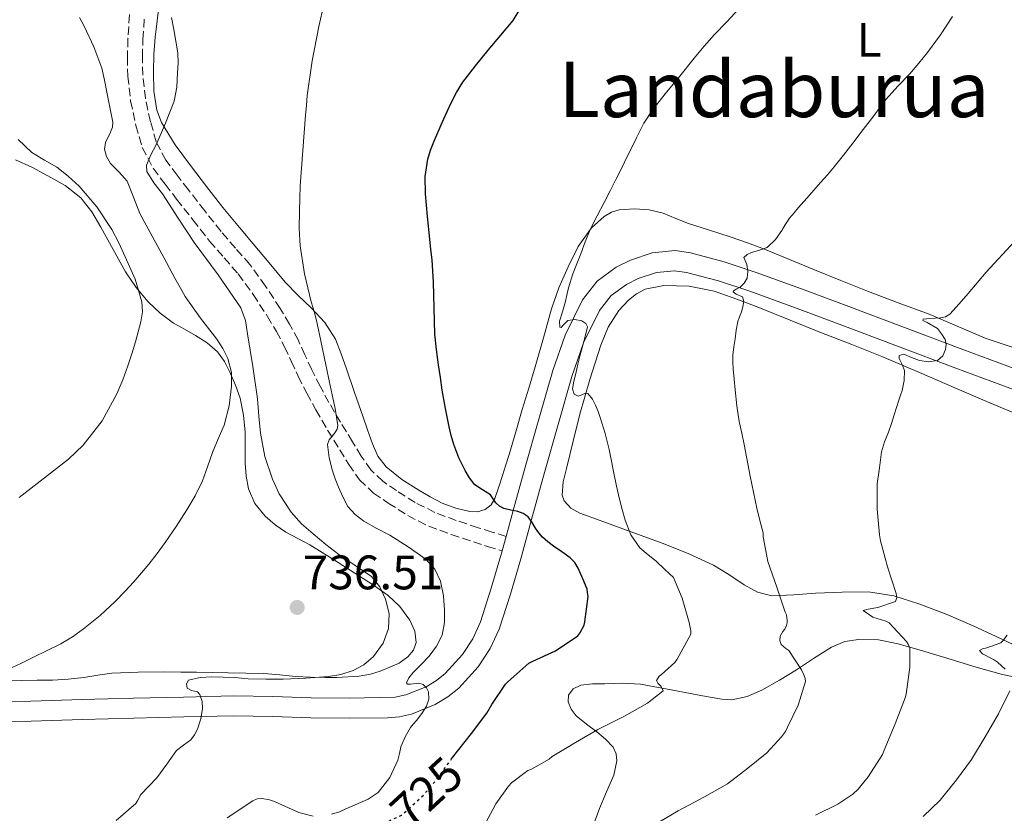
# Model space of a CAD drawing. Units: metres. Extents: x 556282 to 559713, y 4728661 to 4731003.
# Drawn here: x 558106 to 558310, y 4730326 to 4730490 of the extents above; entities that cross this region are included whole.
import ezdxf
from ezdxf.enums import TextEntityAlignment as Align

# ---------------------------------------------------------------- set-up
doc = ezdxf.new("R2010")
doc.units = ezdxf.units.M
doc.header["$MEASUREMENT"] = 0
doc.linetypes.add('DGN Style 3', pattern=[2.435890702152634, 1.739921930109024, -0.6959687720436097])
doc.linetypes.add('DGN Style 5', pattern=[1.217945351076317, 0.5219765790327072, -0.6959687720436097])
for name, color, linetype, lineweight in [('Camino', 7, 'DGN Style 3', 0), ('Cota de curva de nivel directora', 7, 'Continuous', 0), ('Cota de punto acotado terreno', 7, 'Continuous', 0), ('Curva de nivel directora', 30, 'Continuous', 30), ('Curva de nivel directora no vista', 30, 'DGN Style 5', 30), ('Curva de nivel intermedia', 30, 'Continuous', 0), ('Etiqueta de uso rústico', 92, 'Continuous', 0), ('Línea de asfalto', 7, 'Continuous', 13), ('Línea de cambio de uso (parcela vista)', 92, 'Continuous', 0), ('Punto acotado terreno (símbolo)', 7, 'Continuous', 0), ('Texto de Área (paraje) menor', 7, 'Continuous', 0)]:
    doc.layers.add(name, color=color, linetype=linetype, lineweight=lineweight)
doc.styles.add('Style-Arial', font='arial.ttf')

# ---------------------------------------------------------------- blocks, each defined once
blk = doc.blocks.new('5PATER')
at = {"layer": 'Punto acotado terreno (símbolo)', "linetype": 'Continuous', "lineweight": 0}
h = blk.add_hatch(color=51, dxfattribs=at)
edge = h.paths.add_edge_path()
edge.add_ellipse((0, 0), major_axis=(-0.1095731443231308, -0.1110710700762829), ratio=0.9994222409660317, start_angle=0, end_angle=360)

msp = doc.modelspace()

# ---------------------------------------------------------------- linework, layer by layer
at = {"layer": 'Camino', "color": 7, "linetype": 'DGN Style 3', "lineweight": 0}
for points in [[(558128.6499999972, 4730491.390000002, 736.7200000000014), (558128.3399999988, 4730486.420000001, 736.6499999999944), (558128.2100000014, 4730482.59, 736.529999999999), (558128.2899999997, 4730478.67, 736.3999999999944), (558128.8700000008, 4730473.52, 736.2200000000012), (558129.9799999994, 4730468.460000002, 736.0299999999991), (558131.3000000004, 4730463.890000001, 735.7200000000014), (558133.5399999978, 4730459.57, 735.3699999999955), (558136.039999999, 4730456.250000001, 735.229999999996), (558138.4100000005, 4730453.190000001, 735.0800000000019), (558141.7899999979, 4730448.859999999, 734.4900000000054), (558145.2199999989, 4730444.490000002, 733.8999999999944), (558148.2499999999, 4730441.010000002, 733.7100000000065), (558151.16, 4730437.680000001, 733.5), (558154.2699999991, 4730433.430000001, 733.0500000000029)], [(558206.6399999994, 4730383.33, 725.6900000000024), (558203.7299999992, 4730384.24, 725.7200000000014), (558200.8099999978, 4730385.140000001, 725.7599999999949), (558196.3099999984, 4730386.640000001, 726.1600000000037), (558191.8700000015, 4730388.300000002, 726.8300000000019), (558187.8099999981, 4730390.350000001, 727.3800000000047), (558183.949999998, 4730392.820000002, 727.9499999999972), (558181.1000000002, 4730394.75, 728.4400000000024), (558178.6499999983, 4730397.100000001, 728.9400000000024), (558176.6499999978, 4730399.960000002, 729.3699999999953), (558174.8099999982, 4730402.920000002, 729.7599999999949), (558172.3500000017, 4730406.970000002, 730.2400000000054), (558169.949999999, 4730411.050000001, 730.729999999996), (558168.1099999994, 4730414.430000001, 731.1399999999995), (558166.3700000005, 4730417.859999999, 731.550000000003), (558164.9600000001, 4730420.939999999, 731.8600000000006), (558163.5499999997, 4730424.010000001, 732.1199999999953), (558161.7600000014, 4730427.320000002, 732.3699999999953), (558159.8199999991, 4730430.550000001, 732.600000000006), (558156.8299999984, 4730435.190000001, 733.0500000000029), (558153.5799999984, 4730439.619999999, 733.5), (558150.5900000001, 4730443.050000002, 733.7100000000065), (558147.6099999984, 4730446.470000002, 733.8999999999944), (558144.230000001, 4730450.779999999, 734.4900000000054), (558140.859999998, 4730455.100000001, 735.0800000000019), (558138.510000001, 4730458.130000001, 735.229999999996), (558136.1700000009, 4730461.220000002, 735.3699999999955), (558134.1999999996, 4730465.050000001, 735.7200000000014), (558132.989999998, 4730469.220000002, 736.0299999999991), (558131.9400000019, 4730474.029999999, 736.2200000000012), (558131.3899999998, 4730478.870000001, 736.3999999999944), (558131.3200000006, 4730482.57, 736.529999999999), (558131.4400000012, 4730486.260000001, 736.6499999999944), (558131.7499999997, 4730491.100000001, 736.7200000000014)], [(558154.2699999991, 4730433.430000001, 733.0500000000029), (558157.1900000006, 4730428.91, 732.600000000006), (558159.0599999991, 4730425.780000002, 732.3699999999953), (558160.7699999991, 4730422.62, 732.1199999999953), (558162.1399999993, 4730419.640000001, 731.8600000000006), (558163.5699999997, 4730416.510000002, 731.550000000003), (558165.3700000013, 4730412.990000002, 731.1399999999995), (558167.2499999988, 4730409.52, 730.729999999996), (558169.6799999987, 4730405.369999999, 730.2400000000054), (558172.1700000007, 4730401.290000002, 729.7599999999949), (558174.0599999973, 4730398.25, 729.3699999999953), (558176.2800000012, 4730395.070000002, 728.9400000000024), (558179.149999999, 4730392.32, 728.4400000000024), (558182.2399999979, 4730390.230000001, 727.9499999999972), (558186.269999998, 4730387.650000001, 727.3800000000047), (558190.6199999999, 4730385.449999999, 726.8300000000019), (558195.2699999991, 4730383.710000004, 726.1600000000037), (558199.8599999979, 4730382.190000001, 725.7599999999949), (558202.7999999993, 4730381.27, 725.7200000000014), (558205.8199999991, 4730380.330000001, 725.6900000000024)]]:
    msp.add_polyline3d(points, dxfattribs=at)
at = {"layer": 'Curva de nivel directora', "color": 30, "linetype": 'Continuous', "lineweight": 30, "elevation": 725.0000000000001, "flags": 128}
msp.add_lwpolyline([(558195.3299999994, 4730337.260000001), (558195.5300000006, 4730337.54), (558199.4299999988, 4730342.529999999), (558202.6200000006, 4730346.760000001), (558203.6399999998, 4730348.530000002), (558206.4699999995, 4730352.740000002), (558206.9700000002, 4730353.24), (558211.3499999989, 4730357.08), (558212.1400000001, 4730357.480000001), (558216.860000001, 4730359.670000001), (558221.499999999, 4730362.720000002), (558221.9100000003, 4730363.300000001), (558222.7599999995, 4730364.95), (558222.9200000005, 4730365.65), (558223.6099999989, 4730370.880000004), (558223.4500000002, 4730371.75), (558223.4199999989, 4730372.390000002), (558222.4899999991, 4730374.580000003), (558221.5599999992, 4730376.77), (558220.8499999985, 4730377.930000001), (558219.8600000006, 4730378.880000004), (558218.1500000006, 4730380.109999999), (558216.4400000006, 4730381.320000002), (558215.2599999983, 4730382.199999999), (558214.1399999985, 4730383.16), (558213.3699999995, 4730384.07), (558212.699999999, 4730385.04), (558211.9900000005, 4730386.220000001), (558211.2100000003, 4730387.36), (558210.1899999989, 4730388.050000001), (558209.0199999999, 4730388.470000002), (558207.5699999993, 4730388.770000001), (558206.1399999987, 4730389.11), (558205.2699999993, 4730389.600000001), (558204.5199999983, 4730390.26), (558203.9500000007, 4730391.100000001), (558203.4000000006, 4730391.92), (558201.769999999, 4730392.95), (558200.1699999986, 4730394.039999999), (558199.0699999989, 4730395.449999999), (558198.1500000001, 4730397.000000001), (558196.8499999993, 4730399.640000001), (558195.7799999987, 4730402.369999999), (558195.249999999, 4730404.2), (558194.8099999987, 4730406.050000001), (558194.0599999998, 4730409.830000001), (558193.4000000004, 4730413.619999999), (558193.0099999993, 4730416.230000002), (558192.6499999994, 4730418.850000001), (558192.2299999992, 4730422.020000001), (558191.8800000005, 4730425.199999999), (558191.7099999984, 4730430.58), (558191.619999999, 4730435.960000002), (558191.4800000004, 4730438.289999999), (558191.2900000004, 4730440.609999999), (558191.0499999991, 4730442.760000002), (558190.8099999998, 4730444.9), (558190.3400000005, 4730449.600000001), (558189.9499999994, 4730454.290000001), (558189.9000000001, 4730457.86), (558190.4099999998, 4730461.430000001), (558190.9599999996, 4730463.289999999), (558191.6599999992, 4730465.08), (558193.3800000004, 4730469.050000002), (558195.2099999987, 4730472.970000003), (558196.36, 4730475.240000002), (558197.6899999997, 4730477.410000001), (558200.2600000004, 4730480.770000001), (558202.92, 4730484.040000001), (558205.5300000008, 4730487.109999999), (558208.1100000001, 4730490.200000001), (558209.6799999992, 4730492.78)], dxfattribs=at)
at = {"layer": 'Curva de nivel directora no vista', "color": 30, "linetype": 'DGN Style 5', "lineweight": 30, "elevation": 725.0000000000005, "flags": 128}
msp.add_lwpolyline([(558180.119999999, 4730323.380000001), (558184.9699999995, 4730325.600000001), (558185.3799999984, 4730325.960000002), (558189.6499999998, 4730329.890000002), (558192.2899999997, 4730333.039999999), (558195.3299999994, 4730337.260000001)], dxfattribs=at)
at = {"layer": 'Curva de nivel intermedia', "color": 30, "linetype": 'Continuous', "lineweight": 0, "flags": 128}
for points, elevation in [([(558231.7699999996, 4730462.119999998), (558232.7000000017, 4730463.989999999), (558233.6300000014, 4730465.859999999), (558235.1700000016, 4730468.899999999), (558237.02, 4730471.759999999), (558238.2900000018, 4730473.369999998), (558239.5800000015, 4730474.960000002), (558242.560000001, 4730478.660000001), (558245.5499999995, 4730482.36), (558247.6300000004, 4730484.83), (558249.8000000007, 4730487.239999999), (558252.3100000009, 4730489.92), (558254.8300000001, 4730492.609999998)], 720), ([(558103.4299999999, 4730355.779999999), (558106.120000001, 4730357.050000002), (558108.8100000002, 4730358.33), (558111.6200000019, 4730359.689999999), (558114.4100000013, 4730361.109999998), (558116.85, 4730362.55), (558119.1600000011, 4730364.199999999), (558122.5499999997, 4730366.949999998), (558125.7500000005, 4730369.930000001), (558127.7000000017, 4730371.910000001), (558129.5700000004, 4730373.96), (558131.1500000006, 4730375.769999999), (558132.6799999995, 4730377.619999999), (558134.3899999994, 4730379.83), (558136.0400000013, 4730382.09), (558138.3300000001, 4730385.42), (558140.5200000005, 4730388.82), (558142.2500000006, 4730391.759999999), (558143.7400000015, 4730394.819999999), (558144.820000001, 4730397.77), (558145.8600000005, 4730400.730000001), (558147.0400000005, 4730403.51), (558148.2200000007, 4730406.34), (558149.3000000003, 4730410.369999999), (558149.800000001, 4730414.449999998), (558149.7699999998, 4730417.31), (558149.0299999998, 4730420.15), (558147.9800000016, 4730422.24), (558146.740000001, 4730424.17), (558143.3800000015, 4730428.539999999), (558140.2000000009, 4730433.01), (558139.1200000013, 4730434.889999999), (558138.0700000008, 4730436.789999999), (558135.7400000017, 4730441.099999999), (558132.1000000006, 4730447.810000001), (558130.8100000009, 4730450.210000001), (558129.480000001, 4730453.570000002), (558128.1800000002, 4730456.930000001), (558126.5300000005, 4730458.740000002), (558124.7000000001, 4730460.550000002), (558123.8799999997, 4730462.02), (558123.4500000004, 4730463.54), (558123.6699999995, 4730464.930000001), (558124.7400000001, 4730467.02), (558125.1500000014, 4730468.07), (558125.1900000017, 4730469.140000002), (558124.5900000005, 4730472.239999999), (558123.9600000001, 4730475.33), (558123.4500000004, 4730477.82), (558122.9000000006, 4730480.289999999), (558121.28, 4730484.720000001), (558119.2599999995, 4730488.980000001), (558118.2699999993, 4730490.82)], 740.0000000000001), ([(558125.8900000014, 4730324.519999999), (558129.9300000003, 4730328.019999999), (558130.4100000008, 4730328.74), (558130.9699999996, 4730329.890000001), (558132.6500000005, 4730331.619999999), (558134.3400000002, 4730333.350000001), (558136.4000000011, 4730336.15), (558138.3600000013, 4730339.009999999), (558139.85, 4730340.100000001), (558141.3699999999, 4730341.210000001), (558142.1400000011, 4730342.259999999), (558142.7300000011, 4730343.449999998), (558143.3900000005, 4730345.560000001), (558143.7500000005, 4730347.689999998), (558143.6800000012, 4730349.149999999), (558143.2400000007, 4730350.609999999), (558142.72, 4730351.13), (558141.5000000017, 4730351.460000001), (558140.5800000009, 4730351.890000001), (558140.4300000012, 4730352.789999999), (558140.8500000014, 4730353.56), (558143.2499999997, 4730354.099999999), (558145.6700000004, 4730354.230000001), (558148.0599999998, 4730354.199999999), (558150.4400000003, 4730354.099999999), (558151.8500000007, 4730353.96), (558153.2499999999, 4730353.83), (558156.8500000008, 4730353.739999998), (558160.4400000004, 4730353.77), (558165.1400000011, 4730353.96), (558169.8500000006, 4730354.329999999), (558172.420000001, 4730354.77), (558174.9500000012, 4730355.560000001), (558177.1999999998, 4730356.73), (558179.1800000002, 4730358.48), (558181.1500000017, 4730361.26), (558182.2500000015, 4730364.289999999), (558182.4000000011, 4730367.34), (558181.6400000012, 4730370.369999998), (558180.47, 4730372.890000001), (558178.730000001, 4730375), (558175.3600000005, 4730377.329999999), (558172.0099999999, 4730379.59), (558169.3299999997, 4730381.689999999), (558166.6800000012, 4730383.849999999), (558164.2900000017, 4730385.960000001), (558162.1200000013, 4730388.390000001), (558159.6700000016, 4730392.170000001), (558158.240000001, 4730395.17), (558156.690000002, 4730399.859999999), (558155.7700000012, 4730404.71), (558155.4500000017, 4730408.259999999), (558155.1299999997, 4730411.810000001), (558154.1799999997, 4730418.55), (558153.1100000013, 4730425.269999999), (558152.6399999997, 4730428.019999999), (558151.7000000009, 4730430.649999999), (558146.9800000002, 4730437.52), (558142.0600000005, 4730444.17), (558138.7500000002, 4730449.21), (558135.4500000011, 4730454.25), (558133.6600000008, 4730456.539999999), (558132.2300000002, 4730458.899999999), (558132.2000000011, 4730460.23), (558133.0999999997, 4730462.33), (558134.1799999994, 4730464.42), (558136.0999999995, 4730468.899999999), (558137.8800000009, 4730473.48), (558138.4400000018, 4730476.390000001), (558138.6200000006, 4730479.350000001), (558138.7200000011, 4730481.42), (558138.6299999995, 4730483.48), (558138.2699999998, 4730485.909999999), (558137.8499999995, 4730488.34), (558137.3800000001, 4730490.82)], 735.0000000000001), ([(558171.2600000009, 4730395.230000001), (558170.6600000019, 4730396.949999999), (558169.9800000002, 4730399.640000001), (558169.6699999995, 4730402.340000001), (558169.9900000015, 4730403.359999999), (558171.1600000004, 4730404.800000002), (558171.6299999999, 4730405.539999999), (558171.7700000006, 4730406.33), (558171.5300000014, 4730408.060000001), (558171.2099999996, 4730409.8), (558170.5999999995, 4730412.679999998), (558169.9900000015, 4730415.56), (558169.4999999997, 4730417.890000001), (558169.0000000012, 4730420.210000001), (558168.2700000004, 4730423.839999998), (558167.5400000017, 4730427.459999999), (558166.9300000014, 4730429.690000001), (558166.2600000009, 4730431.91), (558164.9100000008, 4730437.679999999), (558164.01, 4730443.529999998), (558163.8100000012, 4730447.130000001), (558163.8300000012, 4730450.73), (558163.9000000005, 4730453.339999998), (558164.0200000012, 4730455.96), (558164.550000001, 4730463.260000001), (558165.1100000021, 4730470.569999999), (558165.2800000019, 4730472.599999999), (558165.4699999996, 4730474.630000001), (558166.490000001, 4730481.789999999), (558167.8500000001, 4730488.92), (558168.5099999994, 4730492)], 730), ([(558237.190000002, 4730323.519999999), (558242.2500000005, 4730326.519999999), (558247.7199999999, 4730329.409999999), (558252.4699999995, 4730332.130000001), (558256.6500000015, 4730335.33), (558260.6200000013, 4730338.550000001), (558263.67, 4730341.800000001), (558264.4900000005, 4730342.949999999), (558264.9000000017, 4730343.81), (558267.0800000009, 4730348.37), (558268.600000001, 4730353.279999998), (558268.5200000004, 4730353.939999999), (558268.3000000013, 4730354.659999999), (558267.8000000007, 4730355.720000002), (558265.1400000008, 4730359.720000001), (558264.5400000018, 4730360.119999998), (558263.5899999996, 4730360.960000001), (558263.3000000012, 4730361.759999999), (558263.3500000006, 4730362.659999999), (558263.9400000006, 4730363.640000001), (558264.3099999994, 4730364.099999999), (558264.7100000016, 4730364.880000001), (558264.8200000012, 4730365.410000001), (558264.8400000012, 4730365.939999999), (558264.6800000004, 4730367.09), (558264.4200000011, 4730367.670000001), (558262.6500000008, 4730372.800000001), (558260.8400000003, 4730378.119999998), (558259.8200000012, 4730383.220000001), (558259.8200000012, 4730384.05), (558259.1799999997, 4730386.63), (558258.5400000003, 4730389.2), (558257.1700000003, 4730395.779999998), (558255.9400000008, 4730402.390000001), (558255.4000000021, 4730404.739999999), (558254.8900000004, 4730407.109999998), (558254.4100000019, 4730410.4), (558254.0400000009, 4730413.699999999), (558253.8100000006, 4730415.880000001), (558253.6100000017, 4730418.05), (558253.5400000003, 4730419.439999999), (558253.5900000016, 4730420.84), (558253.7900000005, 4730422.56), (558254.0300000019, 4730424.279999998), (558254.2700000011, 4730426.050000002), (558254.5700000006, 4730427.810000001), (558254.9300000005, 4730428.82), (558255.3700000008, 4730429.810000001), (558255.6700000004, 4730430.880000002), (558255.8500000014, 4730431.960000001), (558255.5600000008, 4730432.949999999), (558254.2700000011, 4730433.51), (558253.6100000017, 4730433.960000002), (558253.7000000011, 4730434.21), (558254.4100000019, 4730434.599999999), (558255.1100000015, 4730434.980000001), (558255.9000000006, 4730435.779999998), (558256.5100000007, 4730436.8), (558256.6500000015, 4730438.220000001), (558256.4400000015, 4730439.65), (558255.8500000014, 4730441.109999999), (558256.550000001, 4730441.730000001), (558257.4500000018, 4730442.16), (558259.1200000015, 4730442.59), (558260.7000000017, 4730443.170000001), (558262.3700000015, 4730444.8), (558263.7400000016, 4730446.680000001), (558264.4900000005, 4730447.999999999), (558265.3100000006, 4730449.269999998), (558266.2300000016, 4730450.359999998), (558267.1600000014, 4730451.439999999), (558269.4200000013, 4730454.029999999), (558271.6900000023, 4730456.609999998), (558273.1400000005, 4730458.210000001), (558274.550000001, 4730459.840000001), (558276.490000001, 4730462.310000001), (558278.4100000011, 4730464.800000001), (558280.5800000015, 4730467.599999999), (558282.7499999995, 4730470.399999999), (558284.0300000003, 4730472.160000001), (558285.3200000001, 4730473.909999998), (558287.7200000006, 4730476.550000001), (558290.1900000006, 4730479.140000002), (558292.0700000003, 4730481.31), (558293.9000000008, 4730483.539999999), (558296.5899999999, 4730487.199999999), (558299.0700000009, 4730491.01)], 715.0000000000001), ([(558105.7800000013, 4730391.399999999), (558116.0099999995, 4730399.350000001), (558119.0899999996, 4730402.249999999), (558122.9600000009, 4730407.289999999), (558126.040000001, 4730412.890000001), (558127.2700000004, 4730415.73), (558128.3299999998, 4730418.630000001), (558129.13, 4730421.119999998), (558129.880000001, 4730423.640000001), (558131.0099999999, 4730427.779999999), (558131.3099999994, 4730429.86), (558131.24, 4730431.91), (558129.8200000008, 4730436.619999999), (558127.7400000021, 4730441.239999999), (558126.4099999998, 4730444.099999998), (558124.9700000003, 4730446.900000001), (558121.8700000001, 4730451.600000001), (558118.2000000001, 4730455.890000001), (558115.9800000004, 4730457.960000001), (558113.6100000012, 4730459.81), (558111.0400000007, 4730461.28), (558108.4400000012, 4730462.84), (558105.5900000014, 4730465.509999999)], 745), ([(558201.8099999992, 4730322.9), (558204.5300000017, 4730327.970000001), (558207.1300000012, 4730331.619999999), (558207.7500000005, 4730332.289999997), (558211.1400000011, 4730334.869999999), (558211.8899999999, 4730335.17), (558215.5600000002, 4730337.240000002), (558216.1700000003, 4730337.730000001), (558219.9299999998, 4730340.050000001), (558220.9800000003, 4730340.660000001), (558225.6400000007, 4730343.350000001), (558231.1100000002, 4730346.099999999), (558235.88, 4730348.819999999), (558239.13, 4730351.350000001), (558238.740000001, 4730352.279999999), (558238.0400000014, 4730352.980000001), (558237.770000001, 4730353.49), (558238.3000000007, 4730354.420000001), (558238.8100000004, 4730354.77), (558241.5799999997, 4730357.25), (558242.0200000001, 4730357.890000001), (558244.87, 4730363.109999998), (558244.8400000009, 4730363.810000001), (558244.5200000014, 4730365.539999999), (558243.0999999996, 4730370.529999999), (558241.2600000001, 4730374.800000001), (558239.4899999999, 4730376.509999999), (558237.7199999996, 4730378.209999999), (558236.0099999997, 4730379.550000001), (558234.310000001, 4730380.95), (558232.4600000002, 4730383.659999999), (558231.2700000011, 4730386.720000001), (558230.6200000007, 4730388.88), (558230.0700000008, 4730391.06), (558229.5099999999, 4730393.750000001), (558228.950000001, 4730396.439999999), (558228.4700000006, 4730398.9), (558227.9899999999, 4730401.359999999), (558227.1400000005, 4730404.679999999), (558226.1200000013, 4730407.96), (558225.6600000008, 4730409.23), (558225.14, 4730410.480000001), (558224.5200000008, 4730411.779999999), (558223.5599999997, 4730412.899999999), (558223.0900000003, 4730413), (558222.3200000015, 4730412.619999998), (558221.5599999992, 4730412.390000001), (558220.7000000009, 4730412.800000001), (558220.3800000013, 4730413.869999999), (558220.6200000005, 4730415.480000001), (558221.0800000009, 4730417.079999999), (558221.480000001, 4730419.02), (558221.9400000015, 4730420.949999998), (558222.3000000013, 4730422.16), (558222.7300000004, 4730423.720000001), (558223.1600000019, 4730425.279999998), (558223.5100000006, 4730426.720000001), (558223.1399999995, 4730427.439999999), (558222.3000000013, 4730427.96), (558220.8500000007, 4730428.26), (558219.4200000003, 4730428.069999999), (558218.4500000001, 4730427.089999998), (558218.05, 4730426.61), (558217.7400000015, 4730426.689999999), (558217.6900000002, 4730427.909999998), (558218.2700000014, 4730429.84), (558218.8400000012, 4730431.779999998), (558219.57, 4730434.779999999), (558220.4400000017, 4730437.730000001), (558221.2500000009, 4730439.789999999), (558222.0700000012, 4730441.839999998), (558223.0200000011, 4730444.369999998), (558224.0400000003, 4730446.87), (558225.4599999996, 4730449.699999999), (558226.9400000017, 4730452.5), (558228.1599999997, 4730454.880000001), (558229.3700000012, 4730457.270000001), (558230.5700000015, 4730459.689999999), (558231.7699999996, 4730462.119999998)], 720), ([(558284.5500000011, 4730338.159999999), (558284.9199999999, 4730339.060000001), (558287.1900000009, 4730344.519999999), (558289.2699999996, 4730349.880000001), (558289.4500000007, 4730350.640000001), (558290.1799999994, 4730356.24), (558290.1799999994, 4730360.240000002), (558289.8500000008, 4730361.039999999), (558289.5100000009, 4730361.59), (558285.9100000003, 4730365.46), (558285.2100000005, 4730365.8), (558282.5199999993, 4730366.640000001), (558280.5800000015, 4730367.99), (558281.5899999995, 4730368.29), (558283.5900000001, 4730368.609999999), (558287.22, 4730369.84), (558287.5400000018, 4730370.689999999), (558287.3499999996, 4730371.509999999), (558285.6100000006, 4730377.029999999), (558284.1199999999, 4730382.449999999), (558283.9600000011, 4730383.649999999), (558283.4300000013, 4730388.960000001), (558283.4300000013, 4730394.210000001), (558283.9000000008, 4730397.52), (558284.3600000012, 4730400.839999998), (558284.9800000002, 4730402.91), (558285.8000000007, 4730404.949999999), (558286.4100000008, 4730406.739999999), (558287.0000000009, 4730408.529999999), (558287.4800000014, 4730410.039999999), (558287.9500000009, 4730411.560000001), (558288.2700000005, 4730412.56), (558288.6000000013, 4730413.560000001), (558289.0400000016, 4730415.600000001), (558289.110000001, 4730417.67), (558288.6399999993, 4730418.930000001), (558288.0100000012, 4730420.159999999), (558287.990000001, 4730420.820000002), (558289.0000000015, 4730421.09), (558290.5800000017, 4730420.41), (558292.2000000001, 4730419.75), (558294.0799999997, 4730419.489999998), (558295.9500000007, 4730419.75), (558297.0300000003, 4730420.73), (558297.6300000014, 4730422.07), (558297.7499999999, 4730423.080000001), (558297.5100000007, 4730424.08), (558296.7999999999, 4730425.32), (558295.9500000007, 4730426.42), (558293.8099999992, 4730427.600000001), (558292.9199999997, 4730428.039999999), (558293.0000000001, 4730428.32), (558294.3800000014, 4730428.470000001), (558296.5499999997, 4730428.619999999), (558297.6000000001, 4730428.83), (558298.4900000021, 4730429.359999999), (558300.4500000001, 4730431.489999999), (558302.2699999994, 4730433.67), (558304.1400000004, 4730435.850000001), (558306.0300000012, 4730438.039999999), (558311.8700000017, 4730444.390000001)], 710.0000000000001), ([(558170.4899999999, 4730325.810000001), (558172.1000000014, 4730326.279999999), (558172.6800000003, 4730326.560000001), (558175.3800000004, 4730327.75), (558178.0899999995, 4730328.929999998), (558180.1700000004, 4730330.31), (558182.5300000008, 4730333.4), (558184.2100000016, 4730336.999999999), (558184.5300000012, 4730338.369999999), (558184.8399999997, 4730339.730000001), (558185.7000000002, 4730341.82), (558186.8200000001, 4730343.779999998), (558187.4400000015, 4730344.519999999), (558188.0700000017, 4730345.24), (558189.1500000013, 4730346.689999999), (558190.1300000004, 4730348.210000001), (558190.630000001, 4730349.640000001), (558190.5700000006, 4730351.119999999), (558190.1300000004, 4730351.970000001), (558189.4500000009, 4730352.680000001), (558188.55, 4730352.939999999), (558186.8400000002, 4730352.749999999), (558186.220000001, 4730352.749999999), (558186.0199999999, 4730353.029999998), (558186.5099999994, 4730354.080000001), (558187.3699999999, 4730355.140000001), (558189.0599999997, 4730356.83), (558190.7100000015, 4730358.56), (558192.2400000005, 4730360.609999999), (558193.3700000015, 4730362.92), (558193.8499999997, 4730365.489999999), (558193.860000001, 4730368.07), (558193.6799999998, 4730371.059999999), (558193.0499999997, 4730374.039999999), (558191.8800000005, 4730376.52), (558190.0600000012, 4730378.550000002), (558186.3700000008, 4730381.210000001), (558182.5500000009, 4730383.560000001), (558179.8399999996, 4730385), (558177.1399999995, 4730386.490000002), (558175.3400000002, 4730387.84), (558173.8800000006, 4730389.56), (558172.800000001, 4730391.5), (558171.9100000014, 4730393.529999999), (558171.2600000009, 4730395.230000001)], 730), ([(558309.9600000007, 4730355.829999999), (558308.3800000004, 4730357.279999999), (558307.5399999999, 4730357.859999998), (558305.2700000012, 4730359.009999999), (558304.6299999999, 4730359.7), (558305.2900000013, 4730360.08), (558306.1699999998, 4730360.259999999), (558309.0800000001, 4730361.279999998), (558309.4800000001, 4730361.699999998), (558310.3600000008, 4730362.880000001)], 705), ([(558305.8200000012, 4730341.859999998), (558308.5700000004, 4730346.600000001), (558310.8900000005, 4730351.329999999)], 705), ([(558292.9800000022, 4730325.350000001), (558296.5000000005, 4730328.74), (558299.8600000021, 4730332.9), (558302.9500000011, 4730337.140000001), (558305.8200000012, 4730341.859999998)], 705), ([(558270.6600000017, 4730325.619999998), (558275.2900000007, 4730327.890000001), (558278.4100000011, 4730329.99), (558279.4999999997, 4730331.009999999), (558281.5600000004, 4730333.56), (558284.5500000011, 4730338.159999999)], 710.0000000000001), ([(558148.8900000014, 4730325.059999999), (558154.2100000011, 4730328.600000001), (558155.1100000017, 4730328.98), (558156.0500000005, 4730329.08), (558157.6100000007, 4730328.81), (558158.6600000013, 4730328.45), (558163.7000000017, 4730326.159999999), (558166.7100000002, 4730325.380000001)], 730)]:
    msp.add_lwpolyline(points, dxfattribs=dict(at, elevation=elevation))
at = {"layer": 'Línea de asfalto', "color": 7, "linetype": 'Continuous', "lineweight": 13, "extrusion": (0.03363387848411228, 0.1230507748676477, 0.9918302622034617), "elevation": 601571.7497792668, "flags": 128}
msp.add_lwpolyline([(708765.3467166157, -4671604.086549836), (708765.3467166158, -4671600.950884039)], dxfattribs=at)
at = {"layer": 'Línea de asfalto', "color": 7, "linetype": 'Continuous', "lineweight": 13}
for points in [[(558206.6399999994, 4730383.33, 725.6900000000024), (558208.1200000013, 4730388.720000002, 724.9600000000065), (558210.5699999989, 4730397.650000001, 723.7799999999991), (558213.3999999987, 4730407.630000001, 722.6699999999983), (558216.3099999988, 4730417.710000002, 721.5899999999967), (558218.8599999992, 4730424.990000002, 720.6600000000037), (558222.44, 4730432.310000002, 719.6600000000036), (558225.4899999987, 4730436.190000001, 719.0700000000071), (558229.3899999991, 4730439.060000002, 718.4700000000012), (558232.4099999989, 4730440.570000002, 718.0899999999967), (558236.8799999993, 4730442.050000001, 717.5800000000019), (558241.6099999989, 4730442.510000001, 717.1100000000007), (558244.8200000008, 4730442.060000001, 716.8099999999978), (558251.760000001, 4730440.2, 716.0899999999967), (558258.4299999987, 4730438.020000001, 715.3699999999953), (558267.7699999994, 4730434.600000001, 713.9400000000024), (558277.0499999998, 4730431.150000002, 712.5200000000042), (558289.1299999988, 4730426.600000001, 711.0599999999977), (558301.1999999988, 4730422.07, 709.5899999999965), (558316.0899999995, 4730416.510000002, 707.5700000000071)], [(558314.6499999978, 4730412.640000001, 707.5700000000071), (558299.7500000005, 4730418.199999999, 709.5899999999965), (558287.6799999982, 4730422.740000002, 711.0599999999977), (558275.6099999981, 4730427.290000002, 712.5200000000042), (558266.3399999989, 4730430.720000001, 713.9400000000024), (558257.0799999986, 4730434.12, 715.3699999999953), (558250.5799999987, 4730436.240000002, 716.0899999999967), (558243.9899999971, 4730438.01, 716.8099999999978), (558241.5199999994, 4730438.36, 717.1100000000007), (558237.7399999975, 4730437.990000002, 717.5800000000019), (558233.9899999968, 4730436.74, 718.0899999999967), (558231.5500000005, 4730435.52, 718.4700000000012), (558228.3899999999, 4730433.190000001, 719.0700000000071), (558225.9600000003, 4730430.100000001, 719.6600000000036), (558222.6700000024, 4730423.4, 720.6600000000037), (558220.2499999994, 4730416.460000004, 721.5899999999967), (558217.3700000006, 4730406.5, 722.6699999999983), (558214.5499999997, 4730396.540000003, 723.7799999999991), (558212.1, 4730387.619999999, 724.9600000000065), (558209.649999998, 4730378.710000004, 726.1499999999943), (558207.5100000012, 4730371.400000001, 727.1300000000047), (558205.190000001, 4730364.140000002, 728.0599999999977), (558203.3500000016, 4730360.12, 728.4499999999972), (558200.8399999992, 4730356.36, 728.7899999999937), (558196.8700000016, 4730351.920000002, 729.320000000007), (558194.5499999993, 4730350.090000001, 729.5899999999967), (558191.9299999997, 4730348.52, 729.850000000006), (558187.0700000004, 4730346.540000001, 730.1699999999984), (558184.5799999982, 4730345.990000002, 730.3099999999978), (558182.0500000002, 4730345.770000001, 730.5000000000001), (558174.1199999999, 4730345.689999999, 731.2299999999959), (558166.1999999983, 4730345.770000001, 731.9900000000054), (558158.23, 4730346.040000001, 732.7799999999991), (558150.2600000014, 4730346.17, 733.5800000000019), (558139.9100000004, 4730345.960000004, 734.6199999999953), (558129.5599999992, 4730345.689999999, 735.6600000000036), (558118.9299999987, 4730345.400000001, 736.5), (558108.2899999992, 4730345.110000002, 737.2400000000054), (558099.4099999989, 4730344.930000001, 738)], [(558205.8199999991, 4730380.330000001, 726.0899999999967), (558205.6799999983, 4730379.840000001, 726.1499999999943), (558203.5599999971, 4730372.61, 727.1300000000047), (558201.3299999987, 4730365.630000002, 728.0599999999977), (558199.7399999973, 4730362.140000001, 728.4499999999972), (558197.569999999, 4730358.900000002, 728.7899999999937), (558194.0300000008, 4730354.940000001, 729.320000000007), (558192.199999998, 4730353.500000002, 729.5899999999967), (558190.0700000001, 4730352.220000001, 729.850000000006), (558185.8299999976, 4730350.5, 730.1699999999984), (558183.6799999997, 4730350.02, 730.3099999999978), (558174.1199999999, 4730349.82, 731.2299999999959), (558166.2899999977, 4730349.900000001, 731.9900000000054), (558158.3299999982, 4730350.170000002, 732.7799999999991), (558150.2500000002, 4730350.300000001, 733.5800000000019), (558139.8099999975, 4730350.08, 734.6199999999953), (558129.4499999997, 4730349.82, 735.6600000000036), (558118.8199999991, 4730349.53, 736.5), (558108.1999999998, 4730349.240000002, 737.2400000000054), (558099.3299999984, 4730349.060000001, 738)]]:
    msp.add_polyline3d(points, dxfattribs=at)
at = {"layer": 'Línea de cambio de uso (parcela vista)', "color": 92, "linetype": 'Continuous', "lineweight": 0}
for points in [[(558206.5599999996, 4730398.140000001, 724.5800000000019), (558205.8700000001, 4730395.980000001, 724.8399999999965), (558205.0999999996, 4730393.58, 725.070000000007), (558204.2999999998, 4730391.189999999, 725.2899999999936), (558203.5499999998, 4730389.9, 725.5099999999949), (558202.2999999998, 4730388.92, 725.7200000000012), (558200.6900000004, 4730388.430000001, 725.8899999999995), (558199.0899999999, 4730388.52, 726.0399999999936), (558196.1900000004, 4730389.16, 726.3099999999977), (558193.3600000005, 4730390.199999999, 726.570000000007), (558190.8899999997, 4730391.51, 726.8099999999977), (558188.5300000003, 4730392.92, 727.0500000000029), (558185.0199999996, 4730395.119999999, 727.4700000000012), (558181.7699999996, 4730397.720000001, 727.8999999999943), (558180.0800000001, 4730399.970000001, 728.1399999999995), (558178.9600000001, 4730402.52, 728.2700000000042), (558177.9600000001, 4730405.390000001, 728.3000000000029), (558176.9600000001, 4730408.26, 728.3300000000019), (558175.25, 4730413.17, 728.3800000000047), (558173.5499999998, 4730418.07, 728.4400000000023), (558172.4800000004, 4730421.140000001, 728.75), (558171.3300000001, 4730424.15, 729.2100000000065), (558169.1100000005, 4730427.609999999, 729.679999999993), (558166.2400000002, 4730430.680000001, 730.1399999999995), (558163.5099999999, 4730433.32, 730.570000000007), (558160.8600000005, 4730436.02, 731), (558157.54, 4730439.970000001, 731.4700000000012), (558154.2400000002, 4730443.930000001, 731.929999999993), (558151.1100000005, 4730447.699999999, 732.4700000000012), (558148, 4730451.480000001, 733), (558144.5999999996, 4730455.789999999, 733.5800000000019), (558141.2599999999, 4730460.17, 734.1600000000036), (558138.0800000001, 4730464.41, 734.75), (558135.2800000003, 4730469.060000001, 735.3600000000006), (558134.3200000003, 4730471.609999999, 735.6100000000006), (558133.7100000001, 4730475.539999999, 735.9100000000036), (558133.6500000004, 4730479.51, 736.1600000000036), (558133.7100000001, 4730483.109999999, 736.3000000000029), (558133.9500000002, 4730486.699999999, 736.320000000007), (558134.3700000001, 4730490.08, 736.1199999999953), (558134.7999999998, 4730493.460000001, 735.929999999993)], [(558176.2300000004, 4730354.42, 735.1300000000047), (558178.54, 4730354.82, 734.9700000000012), (558180.5800000001, 4730355.430000001, 734.8800000000047), (558182.5700000003, 4730356.230000001, 734.779999999999), (558184.4900000002, 4730357.109999999, 734.6600000000036), (558186.2999999998, 4730358.380000001, 734.5599999999977), (558187.4400000004, 4730359.789999999, 734.529999999999), (558187.9699999997, 4730361.369999999, 734.5599999999977), (558187.7300000004, 4730363.689999999, 734.6100000000006), (558186.6699999999, 4730365.980000001, 734.6999999999972), (558184.6299999999, 4730368.82, 734.9199999999983), (558182.2100000001, 4730371.109999999, 735.2599999999949), (558179.1699999999, 4730373.220000001, 735.7599999999949), (558176.0899999999, 4730375.24, 736.2700000000042), (558171.0700000003, 4730378.42, 737.029999999999), (558166.0099999999, 4730381.560000001, 737.6100000000006), (558163.5300000003, 4730382.91, 737.779999999999), (558161.0199999996, 4730384.230000001, 737.9499999999972), (558158.8099999996, 4730385.720000001, 738.1000000000058), (558156.7699999996, 4730387.51, 738.25), (558154.5899999999, 4730390.119999999, 738.7599999999949), (558153.2599999999, 4730393.180000001, 739.320000000007), (558152.7999999998, 4730395.82, 739.5500000000029), (558152.6200000001, 4730398.49, 739.7100000000065), (558152.6299999999, 4730401.720000001, 739.8300000000019), (558152.6100000005, 4730404.949999999, 739.9499999999972), (558152.25, 4730408.460000001, 740.1100000000006), (558151.5499999998, 4730411.930000001, 740.3000000000029), (558150.6299999999, 4730414.689999999, 740.5), (558149.4500000002, 4730417.350000001, 740.75), (558148.3200000003, 4730419.58, 741.0500000000029), (558146.8799999999, 4730421.560000001, 741.4700000000012), (558144.7199999997, 4730423.41, 742.2200000000012), (558142.3300000001, 4730424.949999999, 743), (558140.0099999999, 4730426.220000001, 743.320000000007), (558137.7300000004, 4730427.51, 743.6399999999995), (558135, 4730429.539999999, 744.779999999999), (558132.54, 4730431.91, 745.929999999993), (558130.0499999998, 4730434.890000001, 746.7100000000065), (558127.8099999996, 4730438.15, 747.1199999999953), (558125.25, 4730442.77, 747.2100000000065), (558122.75, 4730447.4, 747.3099999999977), (558120.8799999999, 4730450.539999999, 747.3999999999943), (558118.6100000005, 4730453.449999999, 747.529999999999), (558115.3399999999, 4730456, 747.8999999999943), (558111.7699999996, 4730458.01, 748.5200000000042), (558108.4500000002, 4730459.779999999, 749.1999999999972), (558105.0499999998, 4730461.350000001, 749.9499999999972)], [(558311.5899999999, 4730422.449999999, 708.1300000000047), (558305.79, 4730424.41, 709.1000000000058), (558300.0099999999, 4730426.869999999, 709.8500000000058), (558294.2199999997, 4730429.33, 710.6000000000058), (558287.8200000003, 4730431.689999999, 711.6900000000023), (558281.4199999999, 4730434.100000001, 712.779999999999), (558275.9500000002, 4730436.33, 713.5200000000042), (558270.4800000004, 4730438.550000001, 714.2700000000042), (558265.2999999998, 4730440.680000001, 715.2299999999959), (558260.1100000005, 4730442.810000001, 716.1900000000023), (558256.5899999999, 4730444.130000001, 716.6600000000036), (558253.04, 4730445.369999999, 717.1199999999953), (558248.7100000001, 4730446.779999999, 717.820000000007), (558244.3799999999, 4730448.15, 718.4900000000052), (558241.7699999996, 4730449.189999999, 718.7100000000065), (558239.1500000004, 4730450.26, 718.9100000000036), (558236.2199999997, 4730450.939999999, 719.2400000000052), (558233.25, 4730451.16, 719.6100000000006), (558230.0300000003, 4730450.960000001, 720.1699999999983), (558228.4500000002, 4730450.470000001, 720.4499999999972), (558226.9100000003, 4730449.58, 720.6499999999943), (558224.3300000001, 4730447.27, 720.8500000000058), (558221.54, 4730443.4, 720.9900000000052), (558219.4400000004, 4730439.130000001, 721.179999999993), (558217.5700000003, 4730434.84, 721.4700000000012), (558216.0099999999, 4730430.470000001, 721.7899999999936), (558214.3600000005, 4730424.439999999, 722.3800000000047), (558212.6699999999, 4730418.42, 722.9700000000012), (558211.3099999996, 4730414.029999999, 723.1699999999983), (558209.9699999997, 4730409.640000001, 723.3899999999995), (558208.6100000005, 4730404.970000001, 723.820000000007), (558207.25, 4730400.310000001, 724.320000000007), (558206.5599999996, 4730398.140000001, 724.5800000000019)], [(558312.9299999997, 4730360.34, 705.2599999999949), (558308.1100000005, 4730362.600000001, 706.320000000007), (558303.29, 4730364.850000001, 707.3699999999953), (558297.75, 4730367.220000001, 708.4199999999983), (558292.0800000001, 4730369.369999999, 709.4700000000012), (558286.9299999997, 4730371.029999999, 710.6900000000023), (558281.6500000004, 4730371.83, 711.9499999999972), (558276.1799999997, 4730371.800000001, 713.0399999999936), (558270.6900000004, 4730371.59, 714.029999999999), (558266.1699999999, 4730371.25, 714.6900000000023), (558261.6600000003, 4730371.029999999, 715.3399999999965), (558258.7000000002, 4730371.810000001, 715.9400000000023), (558255.9000000004, 4730373.33, 716.5200000000042), (558252.75, 4730375.42, 717.0200000000042), (558249.5700000003, 4730377.380000001, 717.5200000000042), (558244.3200000003, 4730379.779999999, 718.4900000000052), (558238.9600000001, 4730381.939999999, 719.4499999999972), (558234.6100000005, 4730383.539999999, 720.1600000000036), (558230.25, 4730385.140000001, 720.8399999999965), (558226.0800000001, 4730386.66, 721.4600000000065), (558221.9000000004, 4730388.180000001, 721.929999999993), (558220.0599999996, 4730389.17, 722.0099999999949), (558218.6200000001, 4730390.67, 721.9600000000065), (558218.2199999997, 4730391.880000001, 721.8800000000047), (558218.4600000001, 4730394.65, 721.6699999999983), (558219.1200000001, 4730397.42, 721.4499999999972), (558220.4800000004, 4730403.039999999, 721.1399999999995), (558221.8899999997, 4730408.66, 720.779999999999), (558223.9500000002, 4730415.84, 720.0500000000029), (558226.25, 4730422.949999999, 719.2899999999936), (558227.7699999996, 4730426.680000001, 718.9700000000012), (558229.9400000004, 4730430.109999999, 718.6499999999943), (558231.9400000004, 4730432.26, 718.4100000000036), (558233.6399999997, 4730433.59, 718.2200000000012), (558235.4500000002, 4730434.51, 718.0200000000042), (558239.2599999999, 4730435.300000001, 717.6000000000058), (558244.54, 4730435.180000001, 717), (558249.7300000004, 4730434.09, 716.4100000000036), (558254.3799999999, 4730432.480000001, 715.8800000000047), (558258.9600000001, 4730430.76, 715.3399999999965), (558265.4299999997, 4730428.130000001, 714.2700000000042), (558271.9000000004, 4730425.51, 713.1199999999953), (558278.1799999997, 4730423.08, 712.179999999993), (558284.4299999997, 4730420.600000001, 711.2299999999959), (558292.2199999997, 4730417.27, 709.9600000000065), (558300, 4730413.91, 708.6499999999943), (558306.7599999999, 4730411.029999999, 707.4400000000023), (558313.5199999996, 4730408.15, 706.1999999999972)], [(558229.5800000001, 4730336.84, 719.2899999999936), (558229.4299999997, 4730338.32, 719.6900000000023), (558228.7800000003, 4730339.67, 720.0099999999949), (558227.1699999999, 4730341.380000001, 720.3300000000019), (558225.4100000003, 4730342.869999999, 720.6000000000058), (558223.2599999999, 4730344.470000001, 721), (558221.1200000001, 4730346.180000001, 721.3999999999943), (558220.0700000003, 4730347.550000001, 721.7100000000065), (558219.4699999997, 4730349.050000001, 722.0099999999949), (558219.5599999996, 4730350.460000001, 722.1100000000006), (558220.5099999999, 4730351.74, 722.1100000000006), (558222.1200000001, 4730352.529999999, 722.070000000007), (558224.54, 4730352.83, 721.9900000000052), (558226.9699999997, 4730352.789999999, 721.8000000000029), (558230.7300000004, 4730352.949999999, 721.3699999999953), (558234.4600000001, 4730352.730000001, 720.8300000000019), (558238.9299999997, 4730351.890000001, 720.029999999999), (558243.3700000001, 4730351.050000001, 719.2400000000052), (558247.3200000003, 4730350.32, 718.6999999999972), (558251.2800000003, 4730349.609999999, 718.1199999999953), (558253.3799999999, 4730349.51, 717.75), (558256.5199999996, 4730350.189999999, 717.1600000000036), (558259.5700000003, 4730351.51, 716.5899999999965), (558263.25, 4730353.539999999, 715.8800000000047), (558266.7699999996, 4730355.689999999, 715.179999999993), (558270.29, 4730358.050000001, 714.4600000000065), (558273.9699999997, 4730360.41, 713.7400000000052), (558276.7400000002, 4730361.550000001, 713.3399999999965), (558279.5999999996, 4730362.01, 712.9199999999983), (558283.7300000004, 4730361.890000001, 712), (558287.8200000003, 4730361.09, 711.0500000000029), (558293.2999999998, 4730359.470000001, 710.029999999999), (558298.7699999996, 4730357.850000001, 709), (558303.9299999997, 4730356.27, 708), (558309.0999999996, 4730354.82, 706.9900000000052), (558313.6100000005, 4730353.810000001, 706.1300000000047)], [(558103.3300000001, 4730353.439999999, 739.9600000000065), (558106.2999999998, 4730353.529999999, 739.9600000000065), (558109.5099999999, 4730353.560000001, 739.8099999999977), (558112.7199999997, 4730353.59, 739.6100000000006), (558115.9600000001, 4730353.789999999, 739.3300000000019), (558119.2000000002, 4730354.140000001, 739.070000000007), (558122.0899999999, 4730354.619999999, 738.8999999999943), (558124.9900000002, 4730355.029999999, 738.75), (558130.4699999997, 4730355.24, 738.3800000000047), (558135.9600000001, 4730355.26, 737.9499999999972), (558139.25, 4730355.230000001, 737.4799999999959), (558142.54, 4730355.189999999, 737.0200000000042), (558145.8099999996, 4730355.140000001, 736.8000000000029), (558149.0800000001, 4730355.100000001, 736.5899999999965), (558152.7699999996, 4730355.039999999, 736.2100000000065), (558156.4600000001, 4730354.980000001, 735.8999999999943), (558159.7599999999, 4730354.680000001, 735.7400000000052), (558163.0499999998, 4730354.310000001, 735.5800000000019), (558166.1500000004, 4730354.189999999, 735.429999999993), (558169.2599999999, 4730354.140000001, 735.279999999999), (558171.5800000001, 4730354.15, 735.279999999999), (558176.2300000004, 4730354.42, 735.1300000000047)], [(558223.8499999996, 4730321.220000001, 715.779999999999), (558225.9299999997, 4730326.970000001, 716.75), (558227.4000000004, 4730330.449999999, 717.5599999999977), (558228.9100000003, 4730333.9, 718.4799999999959), (558229.5800000001, 4730336.84, 719.2899999999936)]]:
    msp.add_polyline3d(points, dxfattribs=at)

# ---------------------------------------------------------------- block references
at = {"layer": 'Punto acotado terreno (símbolo)', "color": 7, "linetype": 'Continuous', "lineweight": 0, "xscale": 10, "yscale": 10, "zscale": 10}
msp.add_blockref('5PATER', (558163.3799999976, 4730368.630000002, 736.5099999999949), dxfattribs=at)

# ---------------------------------------------------------------- texts
at = {"layer": 'Cota de curva de nivel directora', "color": 7, "linetype": 'Continuous', "lineweight": 0, "style": 'Style-Arial'}
msp.add_text('725', height=7.000000000000002, rotation=42.65586999999999, dxfattribs=at).set_placement((558190.1517270717, 4730330.355625582, 725), align=Align.MIDDLE_CENTER)
at = {"layer": 'Cota de punto acotado terreno', "color": 7, "linetype": 'Continuous', "lineweight": 0, "style": 'Style-Arial'}
msp.add_text('736.51', height=7.000000000000002, dxfattribs=at).set_placement((558164.4899999988, 4730372.380000002, 736.5099999999949))
at = {"layer": 'Etiqueta de uso rústico', "color": 92, "linetype": 'Continuous', "lineweight": 0, "style": 'Style-Arial'}
msp.add_text('L', height=7.000000000000002, dxfattribs=at).set_placement((558281.781420381, 4730486.170010001, 716.6699999999983), align=Align.MIDDLE_CENTER)
at = {"layer": 'Texto de Área (paraje) menor', "color": 7, "linetype": 'Continuous', "lineweight": 0, "style": 'Style-Arial'}
msp.add_text('Landaburua', height=11.5, dxfattribs=at).set_placement((558262.1101740998, 4730475.91001, 719.4100000000036), align=Align.MIDDLE_CENTER)

doc.saveas('drawing.dxf')
